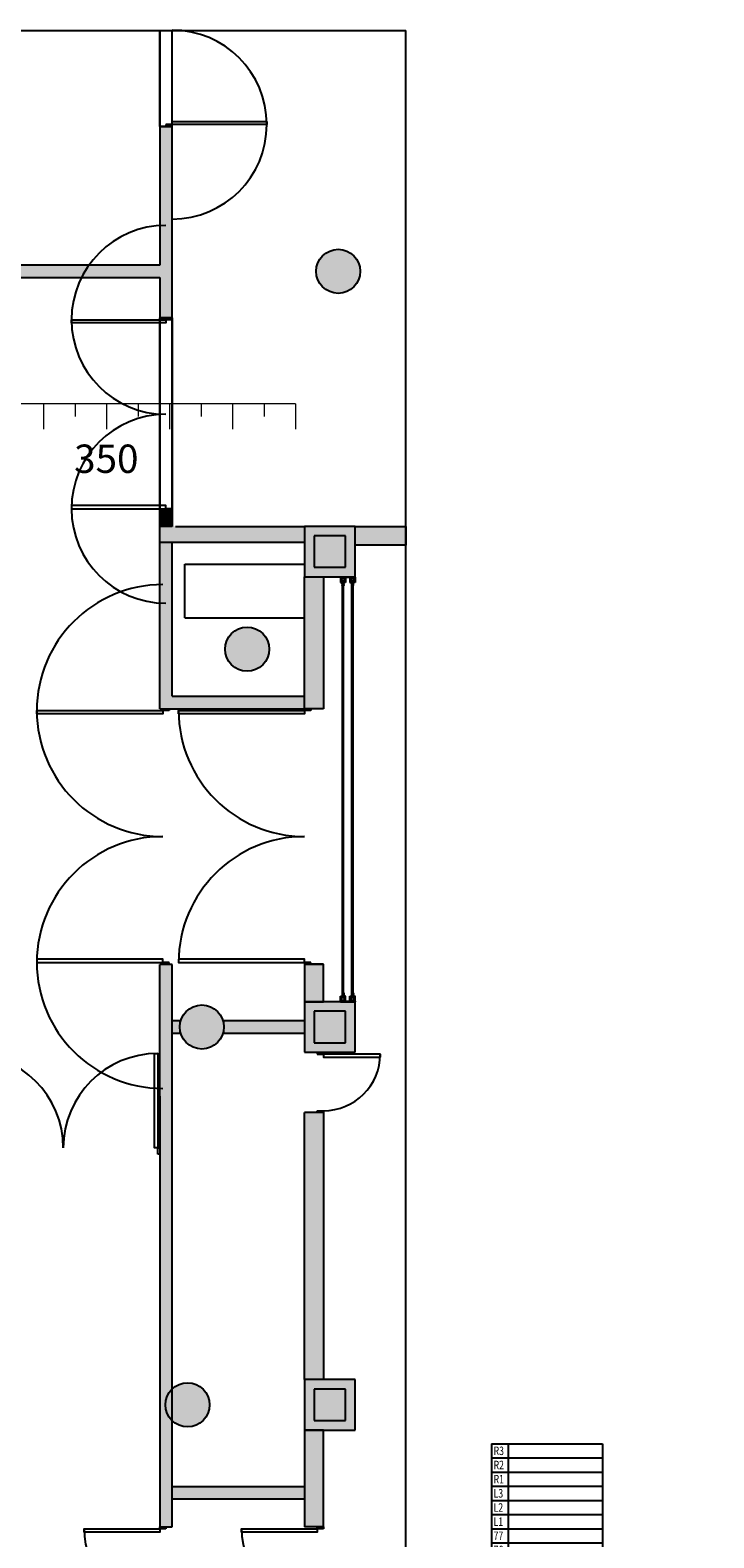
# Model space of a CAD drawing. Units: millimetres. Extents: x 4064 to 16382, y 3592 to 17306.
# Drawn here: x 11758 to 12843, y 14911 to 17305 of the extents above; entities that cross this region are included whole.
import ezdxf
from ezdxf.enums import TextEntityAlignment as Align

# ---------------------------------------------------------------- set-up
doc = ezdxf.new("R2010")
doc.units = ezdxf.units.MM
for name, color, linetype in [('1F box', 7, 'Continuous'), ('PH1F', 8, 'Continuous'), ('Scale Legend', 5, 'Continuous')]:
    doc.layers.add(name, color=color, linetype=linetype)
doc.styles.get("Standard").update_dxf_attribs({"font": 'arial.ttf'})

# ---------------------------------------------------------------- blocks, each defined once
blk = doc.blocks.new('PH1F')
at = {"layer": 'PH1F'}
for points in [[(68500, 130100), (68500, 129900), (75850, 129900), (75850, 129260), (76050, 129260), (76050, 132300), (75850, 132300), (75850, 130100)], [(75850, 126200), (76050, 126200), (76050, 125950), (75850, 125950)], [(78150, 125950), (75850, 125950), (75850, 125700), (78150, 125700)], [(78150, 125150), (78950, 125150), (78950, 125950), (78150, 125950)], [(79754, 125950), (78950, 125950), (78950, 125650), (79754, 125650)], [(78450, 125150), (78150, 125150), (78150, 123055), (78450, 123055)], [(76050, 118995), (75850, 118995), (75850, 116900), (75850, 110060), (76050, 110060), (76050, 111824)], [(78150, 117600), (78950, 117600), (78950, 118400), (78150, 118400)], [(78150, 111600), (78950, 111600), (78950, 112400), (78150, 112400)], [(78150, 110060), (78450, 110060), (78450, 111600), (78150, 111600)], [(78150, 110700), (76050, 110700), (76050, 110500), (78150, 110500)]]:
    blk.add_hatch(color=256, dxfattribs=at).paths.add_polyline_path(points)
h = blk.add_hatch(color=256, dxfattribs=at)
h.dxf.hatch_style = 1
h.paths.add_polyline_path([(78334, 130000, 1), (79034, 130000, 1)])
h.paths.add_polyline_path([(64200, 130200), (63800, 130200), (63800, 129800), (64200, 129800)])
h.paths.add_polyline_path([(27600, 112050), (26400, 112050), (26400, 115250), (26675, 115250), (26675, 115400), (20910, 115400), (20910, 115250), (20910, 114400), (21060, 114400), (21060, 115250), (26250, 115250), (26250, 112050), (21449, 112050, 0.881152), (20754, 112050), (19950, 112050), (19950, 115400), (19800, 115400), (19800, 109750), (18100, 109750), (18100, 115250), (18540, 115250), (18540, 115400), (17950, 115400), (17950, 108450), (19950, 108450), (19950, 111900), (20768, 111900, 0.731609), (21435, 111900), (27600, 111900)])
h.paths.add_polyline_path([(19800, 109600), (19800, 108600), (18100, 108600), (18100, 109600)], flags=16)
h = blk.add_hatch(color=256, dxfattribs=at)
h.paths.add_polyline_path([(76050, 125700), (75850, 125700), (75850, 123055), (76150, 123055, -0.025069), (76163, 123255), (76050, 123255)])
h.paths.add_polyline_path([(78450, 125150), (78150, 125150), (78150, 123055), (78450, 123055)])
h.paths.add_polyline_path([(78150, 123255), (76163, 123255, 0.025069), (76150, 123055), (78150, 123055)])
h = blk.add_hatch(color=256, dxfattribs=at)
h.dxf.hatch_style = 1
h.paths.add_polyline_path([(76050, 106073), (76050, 105927, 0.900063), (76742, 106000, 0.900063)])
h.paths.add_polyline_path([(76050, 112252), (76050, 111824), (76050, 111748, 0.66174), (76643, 112000, 0.66174)])
h.paths.add_polyline_path([(76887, 124000, 1), (77587, 124000, 1)])
h = blk.add_hatch(color=256, dxfattribs=at)
h.paths.add_polyline_path([(78450, 116640), (78150, 116640), (78150, 112400), (78450, 112400)])
h.paths.add_polyline_path([(78450, 118995), (78150, 118995), (78150, 118400), (78450, 118400)])
h = blk.add_hatch(color=256, dxfattribs=at)
h.dxf.hatch_style = 1
h.paths.add_polyline_path([(76170, 118000, -0.072565), (76184, 118100), (76050, 118100), (76050, 117900), (76184, 117900, -0.072565)])
h.paths.add_polyline_path([(76870, 118000, 1), (76170, 118000, 0.072565), (76184, 117900, 0.864689)])
h.paths.add_polyline_path([(78150, 118100), (76855, 118100, -0.072565), (76870, 118000, -0.072565), (76855, 117900), (78150, 117900)])
at = {"layer": 'PH1F', "color": 2}
for p in [(-1473, 133827), (79754, 64000)]:
    blk.add_line(p, (79754, 133827), dxfattribs=at)
at = {"layer": 'PH1F'}
for p, q in [((75850, 133827), (75850, 132300)), ((75850, 132300), (75850, 133827)), ((76050, 132300), (76050, 133830)), ((76050, 132300), (76050, 133827)), ((75850, 132300), (76050, 132300)), ((76050, 132300), (75850, 132300)), ((75850, 132300), (75850, 130100)), ((76050, 132330), (76050, 132380)), ((76050, 132380), (77550, 132380)), ((77550, 132330), (76050, 132330)), ((76050, 129260), (76050, 132300)), ((77550, 132380), (77550, 132330)), ((75850, 130100), (68500, 130100)), ((68500, 129900), (75850, 129900)), ((75850, 129900), (75850, 129260)), ((76050, 129260), (75850, 129260)), ((75850, 129260), (75850, 126200)), ((75850, 126200), (75850, 129260)), ((75850, 129260), (76050, 129260)), ((76050, 126200), (76050, 129260)), ((76050, 129260), (76050, 126200)), ((75850, 126200), (76050, 126200)), ((75850, 126200), (76050, 126200)), ((75850, 125950), (75850, 126200)), ((76050, 126200), (76050, 125950)), ((75850, 125700), (75850, 125950)), ((76050, 125950), (75850, 125950)), ((76100, 125950), (78150, 125950)), ((78950, 125950), (78150, 125950)), ((78150, 125950), (78150, 125150)), ((78950, 125650), (78950, 125950)), ((78950, 125950), (79754, 125950)), ((78950, 125150), (78950, 125950)), ((78950, 125650), (78950, 125950)), ((78950, 125950), (79754, 125950)), ((79754, 125950), (79754, 125650)), ((75850, 123055), (75850, 125700)), ((75850, 125700), (78150, 125700)), ((76050, 123255), (76050, 125700)), ((78800, 125800), (78300, 125800)), ((78300, 125800), (78300, 125300)), ((78800, 125300), (78800, 125800)), ((79754, 125650), (78950, 125650)), ((79754, 125650), (78950, 125650)), ((76250, 124500), (76250, 125350)), ((76250, 125350), (78150, 125350)), ((78300, 125300), (78800, 125300)), ((78150, 125150), (78450, 125150)), ((78150, 123055), (78150, 125150)), ((78150, 125150), (78950, 125150)), ((78150, 125150), (78450, 125150)), ((78150, 123055), (78150, 125150)), ((78450, 125150), (78450, 123055)), ((78450, 125150), (78450, 123055)), ((78720, 125150), (78950, 125150)), ((78720, 125141), (78720, 125150)), ((78720, 125141), (78720, 125061)), ((78729, 125141), (78720, 125141)), ((78720, 125061), (78729, 125061)), ((78751, 125141), (78729, 125141)), ((78729, 125061), (78729, 125141)), ((78751, 125139), (78729, 125139)), ((78729, 125056), (78729, 125130)), ((78729, 125130), (78769, 125130)), ((78751, 125078), (78729, 125056)), ((78769, 125128), (78731, 125128)), ((78731, 125128), (78731, 125060)), ((78731, 125060), (78747, 125076)), ((78737, 125068), (78731, 125068)), ((78734, 125065), (78746, 125078)), ((78735, 125064), (78734, 125065)), ((78737, 125128), (78737, 125068)), ((78743, 125078), (78743, 125085)), ((78753, 125085), (78743, 125085)), ((78753, 125078), (78743, 125078)), ((78754, 125087), (78744, 125087)), ((78744, 125087), (78744, 125086)), ((78753, 125086), (78744, 125086)), ((78746, 125078), (78751, 125078)), ((78747, 125038), (78747, 125039)), ((78747, 125034), (78747, 125038)), ((78747, 125033), (78747, 125034)), ((78747, 125017), (78747, 125018)), ((78747, 125013), (78747, 125017)), ((78747, 125012), (78747, 125013)), ((78748, 125086), (78748, 125083)), ((78751, 125083), (78748, 125083)), ((78748, 125040), (78750, 125040)), ((78748, 125038), (78750, 125038)), ((78748, 125034), (78750, 125034)), ((78748, 125031), (78750, 125031)), ((78748, 125019), (78750, 125019)), ((78748, 125017), (78750, 125017)), ((78748, 125013), (78750, 125013)), ((78748, 125011), (78750, 125011)), ((78750, 125029), (78750, 125042)), ((78750, 125042), (78751, 125042)), ((78750, 125038), (78750, 125039)), ((78750, 125034), (78750, 125038)), ((78770, 125038), (78750, 125038)), ((78750, 125033), (78750, 125034)), ((78770, 125033), (78750, 125033)), ((78751, 125029), (78750, 125029)), ((78750, 125009), (78750, 125021)), ((78750, 125021), (78751, 125021)), ((78750, 125017), (78750, 125018)), ((78770, 125018), (78750, 125018)), ((78750, 125013), (78750, 125017)), ((78750, 125012), (78750, 125013)), ((78770, 125013), (78750, 125013)), ((78751, 125009), (78750, 125009)), ((78791, 125141), (78751, 125141)), ((78751, 125141), (78751, 125139)), ((78751, 125139), (78789, 125139)), ((78751, 125086), (78751, 125083)), ((78751, 118472), (78751, 125078)), ((78769, 125078), (78751, 125078)), ((78751, 125042), (78751, 125029)), ((78751, 125021), (78751, 125009)), ((78753, 125078), (78753, 125085)), ((78754, 125084), (78753, 125084)), ((78754, 125079), (78753, 125079)), ((78754, 125078), (78754, 125085)), ((78766, 125085), (78754, 125085)), ((78754, 125078), (78766, 125078)), ((78766, 125078), (78754, 125078)), ((78766, 125078), (78754, 125078)), ((78758, 125078), (78758, 125078)), ((78765, 125078), (78766, 125078)), ((78766, 125087), (78776, 125087)), ((78766, 125078), (78766, 125085)), ((78767, 125084), (78766, 125084)), ((78767, 125079), (78766, 125079)), ((78767, 125086), (78776, 125086)), ((78777, 125085), (78767, 125085)), ((78767, 125078), (78767, 125085)), ((78777, 125078), (78767, 125078)), ((78769, 125130), (78783, 125130)), ((78769, 125130), (78769, 125128)), ((78769, 125086), (78769, 125083)), ((78769, 125083), (78772, 125083)), ((78769, 118472), (78769, 125078)), ((78774, 125078), (78769, 125078)), ((78769, 125078), (78791, 125056)), ((78770, 125042), (78769, 125042)), ((78769, 125042), (78769, 125029)), ((78769, 125029), (78770, 125029)), ((78770, 125021), (78769, 125021)), ((78769, 125021), (78769, 125009)), ((78769, 125009), (78770, 125009)), ((78770, 125029), (78770, 125042)), ((78772, 125040), (78770, 125040)), ((78770, 125038), (78770, 125039)), ((78772, 125038), (78770, 125038)), ((78770, 125034), (78770, 125038)), ((78772, 125034), (78770, 125034)), ((78770, 125033), (78770, 125034)), ((78772, 125031), (78770, 125031)), ((78770, 125009), (78770, 125021)), ((78772, 125019), (78770, 125019)), ((78770, 125017), (78770, 125018)), ((78772, 125017), (78770, 125017)), ((78770, 125013), (78770, 125017)), ((78772, 125013), (78770, 125013)), ((78770, 125012), (78770, 125013)), ((78772, 125011), (78770, 125011)), ((78772, 125086), (78772, 125083)), ((78789, 125060), (78773, 125076)), ((78773, 125038), (78773, 125039)), ((78773, 125034), (78773, 125038)), ((78774, 125038), (78773, 125038)), ((78773, 125033), (78773, 125034)), ((78774, 125033), (78773, 125033)), ((78773, 125017), (78773, 125018)), ((78774, 125018), (78773, 125018)), ((78773, 125013), (78773, 125017)), ((78773, 125012), (78773, 125013)), ((78774, 125013), (78773, 125013)), ((78786, 125065), (78774, 125078)), ((78774, 125033), (78774, 125038)), ((78774, 125013), (78774, 125018)), ((78776, 125087), (78776, 125086)), ((78777, 125078), (78777, 125085)), ((78783, 125139), (78783, 125068)), ((78783, 125068), (78789, 125068)), ((78785, 125064), (78786, 125065)), ((78789, 125139), (78789, 125060)), ((78791, 125061), (78791, 125141)), ((78791, 125141), (78800, 125141)), ((78791, 125056), (78791, 125141)), ((78800, 125061), (78791, 125061)), ((78800, 125141), (78870, 125141)), ((78800, 125141), (78800, 125061)), ((78870, 125141), (78870, 125061)), ((78879, 125141), (78870, 125141)), ((78870, 125061), (78879, 125061)), ((78901, 125141), (78879, 125141)), ((78879, 125061), (78879, 125141)), ((78901, 125139), (78879, 125139)), ((78879, 125056), (78879, 125130)), ((78879, 125130), (78919, 125130)), ((78901, 125078), (78879, 125056)), ((78919, 125128), (78881, 125128)), ((78881, 125128), (78881, 125060)), ((78881, 125060), (78897, 125076)), ((78887, 125068), (78881, 125068)), ((78884, 125065), (78896, 125078)), ((78885, 125064), (78884, 125065)), ((78887, 125128), (78887, 125068)), ((78893, 125078), (78893, 125085)), ((78903, 125085), (78893, 125085)), ((78903, 125078), (78893, 125078)), ((78904, 125087), (78894, 125087)), ((78894, 125087), (78894, 125086)), ((78903, 125086), (78894, 125086)), ((78896, 125078), (78901, 125078)), ((78897, 125038), (78897, 125039)), ((78897, 125034), (78897, 125038)), ((78897, 125033), (78897, 125034)), ((78897, 125017), (78897, 125018)), ((78897, 125013), (78897, 125017)), ((78897, 125012), (78897, 125013)), ((78898, 125086), (78898, 125083)), ((78901, 125083), (78898, 125083)), ((78898, 125040), (78900, 125040)), ((78898, 125038), (78900, 125038)), ((78898, 125034), (78900, 125034)), ((78898, 125031), (78900, 125031)), ((78898, 125019), (78900, 125019)), ((78898, 125017), (78900, 125017)), ((78898, 125013), (78900, 125013)), ((78898, 125011), (78900, 125011)), ((78900, 125029), (78900, 125042)), ((78900, 125042), (78901, 125042)), ((78900, 125038), (78900, 125039)), ((78900, 125034), (78900, 125038)), ((78920, 125038), (78900, 125038)), ((78900, 125033), (78900, 125034)), ((78920, 125033), (78900, 125033)), ((78901, 125029), (78900, 125029)), ((78900, 125009), (78900, 125021)), ((78900, 125021), (78901, 125021)), ((78900, 125017), (78900, 125018)), ((78920, 125018), (78900, 125018)), ((78900, 125013), (78900, 125017)), ((78900, 125012), (78900, 125013)), ((78920, 125013), (78900, 125013)), ((78901, 125009), (78900, 125009)), ((78941, 125141), (78901, 125141)), ((78901, 125141), (78901, 125139)), ((78901, 125139), (78939, 125139)), ((78901, 125086), (78901, 125083)), ((78901, 118472), (78901, 125078)), ((78919, 125078), (78901, 125078)), ((78901, 125042), (78901, 125029)), ((78901, 125021), (78901, 125009)), ((78903, 125078), (78903, 125085)), ((78904, 125084), (78903, 125084)), ((78904, 125079), (78903, 125079)), ((78904, 125078), (78904, 125085)), ((78916, 125085), (78904, 125085)), ((78904, 125078), (78916, 125078)), ((78916, 125078), (78904, 125078)), ((78916, 125078), (78904, 125078)), ((78908, 125078), (78908, 125078)), ((78915, 125078), (78916, 125078)), ((78916, 125087), (78926, 125087)), ((78916, 125078), (78916, 125085)), ((78917, 125084), (78916, 125084)), ((78917, 125079), (78916, 125079)), ((78917, 125086), (78926, 125086)), ((78927, 125085), (78917, 125085)), ((78917, 125078), (78917, 125085)), ((78927, 125078), (78917, 125078)), ((78919, 125130), (78933, 125130)), ((78919, 125130), (78919, 125128)), ((78919, 125086), (78919, 125083)), ((78919, 125083), (78922, 125083)), ((78919, 118472), (78919, 125078)), ((78924, 125078), (78919, 125078)), ((78919, 125078), (78941, 125056)), ((78920, 125042), (78919, 125042)), ((78919, 125042), (78919, 125029)), ((78919, 125029), (78920, 125029)), ((78920, 125021), (78919, 125021)), ((78919, 125021), (78919, 125009)), ((78919, 125009), (78920, 125009)), ((78920, 125029), (78920, 125042)), ((78922, 125040), (78920, 125040)), ((78920, 125038), (78920, 125039)), ((78922, 125038), (78920, 125038)), ((78920, 125034), (78920, 125038)), ((78922, 125034), (78920, 125034)), ((78920, 125033), (78920, 125034)), ((78922, 125031), (78920, 125031)), ((78920, 125009), (78920, 125021)), ((78922, 125019), (78920, 125019)), ((78920, 125017), (78920, 125018)), ((78922, 125017), (78920, 125017)), ((78920, 125013), (78920, 125017)), ((78922, 125013), (78920, 125013)), ((78920, 125012), (78920, 125013)), ((78922, 125011), (78920, 125011)), ((78922, 125086), (78922, 125083)), ((78939, 125060), (78923, 125076)), ((78923, 125038), (78923, 125039)), ((78923, 125034), (78923, 125038)), ((78924, 125038), (78923, 125038)), ((78923, 125033), (78923, 125034)), ((78924, 125033), (78923, 125033)), ((78923, 125017), (78923, 125018)), ((78924, 125018), (78923, 125018)), ((78923, 125013), (78923, 125017)), ((78923, 125012), (78923, 125013)), ((78924, 125013), (78923, 125013)), ((78936, 125065), (78924, 125078)), ((78924, 125033), (78924, 125038)), ((78924, 125013), (78924, 125018)), ((78926, 125087), (78926, 125086)), ((78927, 125078), (78927, 125085)), ((78933, 125139), (78933, 125068)), ((78933, 125068), (78939, 125068)), ((78935, 125064), (78936, 125065)), ((78939, 125139), (78939, 125060)), ((78941, 125061), (78941, 125141)), ((78941, 125141), (78950, 125141)), ((78941, 125056), (78941, 125141)), ((78950, 125061), (78941, 125061)), ((78950, 125141), (78950, 125150)), ((78950, 125141), (78950, 125061)), ((76250, 124500), (78150, 124500)), ((76050, 123255), (78150, 123255)), ((75850, 123055), (78150, 123055)), ((78450, 123055), (78150, 123055)), ((78450, 123055), (78150, 123055)), ((75850, 116900), (75850, 118995)), ((76050, 118995), (75850, 118995)), ((76050, 111824), (76050, 118995)), ((78450, 119000), (78150, 119000)), ((78150, 119000), (78150, 118400)), ((78450, 118995), (78150, 118995)), ((78150, 118995), (78150, 118400)), ((78450, 118400), (78450, 119000)), ((78450, 118400), (78450, 118995)), ((78747, 118538), (78747, 118537)), ((78747, 118537), (78747, 118533)), ((78747, 118533), (78747, 118532)), ((78747, 118517), (78747, 118516)), ((78747, 118516), (78747, 118512)), ((78748, 118539), (78750, 118539)), ((78748, 118537), (78750, 118537)), ((78748, 118533), (78750, 118533)), ((78748, 118531), (78750, 118531)), ((78748, 118519), (78750, 118519)), ((78748, 118516), (78750, 118516)), ((78750, 118541), (78750, 118529)), ((78751, 118541), (78750, 118541)), ((78750, 118538), (78750, 118537)), ((78750, 118537), (78750, 118533)), ((78770, 118537), (78750, 118537)), ((78750, 118533), (78750, 118532)), ((78770, 118532), (78750, 118532)), ((78750, 118529), (78751, 118529)), ((78750, 118521), (78750, 118508)), ((78751, 118521), (78750, 118521)), ((78750, 118517), (78750, 118516)), ((78770, 118517), (78750, 118517)), ((78750, 118516), (78750, 118512)), ((78751, 118529), (78751, 118541)), ((78751, 118508), (78751, 118521)), ((78769, 118529), (78769, 118541)), ((78769, 118541), (78770, 118541)), ((78770, 118529), (78769, 118529)), ((78769, 118508), (78769, 118521)), ((78769, 118521), (78770, 118521)), ((78770, 118541), (78770, 118529)), ((78772, 118539), (78770, 118539)), ((78770, 118538), (78770, 118537)), ((78772, 118537), (78770, 118537)), ((78770, 118537), (78770, 118533)), ((78772, 118533), (78770, 118533)), ((78770, 118533), (78770, 118532)), ((78772, 118531), (78770, 118531)), ((78770, 118521), (78770, 118508)), ((78772, 118519), (78770, 118519)), ((78770, 118517), (78770, 118516)), ((78772, 118516), (78770, 118516)), ((78770, 118516), (78770, 118512)), ((78773, 118538), (78773, 118537)), ((78773, 118537), (78773, 118533)), ((78774, 118537), (78773, 118537)), ((78773, 118533), (78773, 118532)), ((78774, 118532), (78773, 118532)), ((78773, 118517), (78773, 118516)), ((78774, 118517), (78773, 118517)), ((78773, 118516), (78773, 118512)), ((78774, 118537), (78774, 118532)), ((78774, 118517), (78774, 118512)), ((78897, 118538), (78897, 118537)), ((78897, 118537), (78897, 118533)), ((78897, 118533), (78897, 118532)), ((78897, 118517), (78897, 118516)), ((78897, 118516), (78897, 118512)), ((78898, 118539), (78900, 118539)), ((78898, 118537), (78900, 118537)), ((78898, 118533), (78900, 118533)), ((78898, 118531), (78900, 118531)), ((78898, 118519), (78900, 118519)), ((78898, 118516), (78900, 118516)), ((78900, 118541), (78900, 118529)), ((78901, 118541), (78900, 118541)), ((78900, 118538), (78900, 118537)), ((78900, 118537), (78900, 118533)), ((78920, 118537), (78900, 118537)), ((78900, 118533), (78900, 118532)), ((78920, 118532), (78900, 118532)), ((78900, 118529), (78901, 118529)), ((78900, 118521), (78900, 118508)), ((78901, 118521), (78900, 118521)), ((78900, 118517), (78900, 118516)), ((78920, 118517), (78900, 118517)), ((78900, 118516), (78900, 118512)), ((78901, 118529), (78901, 118541)), ((78901, 118508), (78901, 118521)), ((78919, 118529), (78919, 118541)), ((78919, 118541), (78920, 118541)), ((78920, 118529), (78919, 118529)), ((78919, 118508), (78919, 118521)), ((78919, 118521), (78920, 118521)), ((78920, 118541), (78920, 118529)), ((78922, 118539), (78920, 118539)), ((78920, 118538), (78920, 118537)), ((78922, 118537), (78920, 118537)), ((78920, 118537), (78920, 118533)), ((78922, 118533), (78920, 118533)), ((78920, 118533), (78920, 118532)), ((78922, 118531), (78920, 118531)), ((78920, 118521), (78920, 118508)), ((78922, 118519), (78920, 118519)), ((78920, 118517), (78920, 118516)), ((78922, 118516), (78920, 118516)), ((78920, 118516), (78920, 118512)), ((78923, 118538), (78923, 118537)), ((78923, 118537), (78923, 118533)), ((78924, 118537), (78923, 118537)), ((78923, 118533), (78923, 118532)), ((78924, 118532), (78923, 118532)), ((78923, 118517), (78923, 118516)), ((78924, 118517), (78923, 118517)), ((78923, 118516), (78923, 118512)), ((78924, 118537), (78924, 118532)), ((78924, 118517), (78924, 118512)), ((78150, 118400), (78450, 118400)), ((78950, 118400), (78150, 118400)), ((78150, 118400), (78150, 117600)), ((78150, 118400), (78450, 118400)), ((78720, 118409), (78720, 118489)), ((78720, 118489), (78729, 118489)), ((78720, 118409), (78720, 118400)), ((78729, 118409), (78720, 118409)), ((78720, 118400), (78950, 118400)), ((78751, 118472), (78729, 118494)), ((78729, 118494), (78729, 118420)), ((78729, 118489), (78729, 118409)), ((78729, 118420), (78769, 118420)), ((78751, 118411), (78729, 118411)), ((78751, 118409), (78729, 118409)), ((78731, 118422), (78731, 118490)), ((78731, 118490), (78747, 118474)), ((78737, 118482), (78731, 118482)), ((78769, 118422), (78731, 118422)), ((78735, 118486), (78734, 118485)), ((78734, 118485), (78746, 118472)), ((78737, 118422), (78737, 118482)), ((78743, 118472), (78743, 118465)), ((78753, 118472), (78743, 118472)), ((78753, 118465), (78743, 118465)), ((78744, 118463), (78744, 118464)), ((78753, 118464), (78744, 118464)), ((78754, 118463), (78744, 118463)), ((78746, 118472), (78751, 118472)), ((78747, 118512), (78747, 118511)), ((78748, 118512), (78750, 118512)), ((78748, 118510), (78750, 118510)), ((78751, 118467), (78748, 118467)), ((78748, 118464), (78748, 118467)), ((78750, 118512), (78750, 118511)), ((78770, 118512), (78750, 118512)), ((78750, 118508), (78751, 118508)), ((78769, 118472), (78751, 118472)), ((78751, 118464), (78751, 118467)), ((78751, 118409), (78751, 118411)), ((78751, 118411), (78789, 118411)), ((78791, 118409), (78751, 118409)), ((78753, 118472), (78753, 118465)), ((78754, 118471), (78753, 118471)), ((78754, 118466), (78753, 118466)), ((78754, 118472), (78766, 118472)), ((78766, 118472), (78754, 118472)), ((78754, 118472), (78754, 118465)), ((78766, 118472), (78754, 118472)), ((78766, 118465), (78754, 118465)), ((78758, 118472), (78758, 118472)), ((78765, 118472), (78766, 118472)), ((78766, 118472), (78766, 118465)), ((78767, 118471), (78766, 118471)), ((78767, 118466), (78766, 118466)), ((78766, 118463), (78776, 118463)), ((78777, 118472), (78767, 118472)), ((78767, 118472), (78767, 118465)), ((78777, 118465), (78767, 118465)), ((78767, 118464), (78776, 118464)), ((78770, 118508), (78769, 118508)), ((78769, 118472), (78791, 118494)), ((78774, 118472), (78769, 118472)), ((78769, 118467), (78772, 118467)), ((78769, 118464), (78769, 118467)), ((78769, 118420), (78769, 118422)), ((78769, 118420), (78783, 118420)), ((78772, 118512), (78770, 118512)), ((78770, 118512), (78770, 118511)), ((78772, 118510), (78770, 118510)), ((78772, 118464), (78772, 118467)), ((78773, 118512), (78773, 118511)), ((78774, 118512), (78773, 118512)), ((78789, 118490), (78773, 118474)), ((78786, 118485), (78774, 118472)), ((78776, 118463), (78776, 118464)), ((78777, 118472), (78777, 118465)), ((78783, 118411), (78783, 118482)), ((78783, 118482), (78789, 118482)), ((78785, 118486), (78786, 118485)), ((78789, 118411), (78789, 118490)), ((78791, 118494), (78791, 118409)), ((78800, 118489), (78791, 118489)), ((78791, 118489), (78791, 118409)), ((78791, 118409), (78800, 118409)), ((78800, 118409), (78800, 118489)), ((78800, 118409), (78870, 118409)), ((78870, 118409), (78870, 118489)), ((78870, 118489), (78879, 118489)), ((78879, 118409), (78870, 118409)), ((78901, 118472), (78879, 118494)), ((78879, 118494), (78879, 118420)), ((78879, 118489), (78879, 118409)), ((78879, 118420), (78919, 118420)), ((78901, 118411), (78879, 118411)), ((78901, 118409), (78879, 118409)), ((78881, 118422), (78881, 118490)), ((78881, 118490), (78897, 118474)), ((78887, 118482), (78881, 118482)), ((78919, 118422), (78881, 118422)), ((78885, 118486), (78884, 118485)), ((78884, 118485), (78896, 118472)), ((78887, 118422), (78887, 118482)), ((78893, 118472), (78893, 118465)), ((78903, 118472), (78893, 118472)), ((78903, 118465), (78893, 118465)), ((78894, 118463), (78894, 118464)), ((78903, 118464), (78894, 118464)), ((78904, 118463), (78894, 118463)), ((78896, 118472), (78901, 118472)), ((78897, 118512), (78897, 118511)), ((78898, 118512), (78900, 118512)), ((78898, 118510), (78900, 118510)), ((78901, 118467), (78898, 118467)), ((78898, 118464), (78898, 118467)), ((78900, 118512), (78900, 118511)), ((78920, 118512), (78900, 118512)), ((78900, 118508), (78901, 118508)), ((78919, 118472), (78901, 118472)), ((78901, 118464), (78901, 118467)), ((78901, 118409), (78901, 118411)), ((78901, 118411), (78939, 118411)), ((78941, 118409), (78901, 118409)), ((78903, 118472), (78903, 118465)), ((78904, 118471), (78903, 118471)), ((78904, 118466), (78903, 118466)), ((78904, 118472), (78916, 118472)), ((78916, 118472), (78904, 118472)), ((78904, 118472), (78904, 118465)), ((78916, 118472), (78904, 118472)), ((78916, 118465), (78904, 118465)), ((78908, 118472), (78908, 118472)), ((78915, 118472), (78916, 118472)), ((78916, 118472), (78916, 118465)), ((78917, 118471), (78916, 118471)), ((78917, 118466), (78916, 118466)), ((78916, 118463), (78926, 118463)), ((78927, 118472), (78917, 118472)), ((78917, 118472), (78917, 118465)), ((78927, 118465), (78917, 118465)), ((78917, 118464), (78926, 118464)), ((78920, 118508), (78919, 118508)), ((78919, 118472), (78941, 118494)), ((78924, 118472), (78919, 118472)), ((78919, 118467), (78922, 118467)), ((78919, 118464), (78919, 118467)), ((78919, 118420), (78919, 118422)), ((78919, 118420), (78933, 118420)), ((78922, 118512), (78920, 118512)), ((78920, 118512), (78920, 118511)), ((78922, 118510), (78920, 118510)), ((78922, 118464), (78922, 118467)), ((78923, 118512), (78923, 118511)), ((78924, 118512), (78923, 118512)), ((78939, 118490), (78923, 118474)), ((78936, 118485), (78924, 118472)), ((78926, 118463), (78926, 118464)), ((78927, 118472), (78927, 118465)), ((78933, 118411), (78933, 118482)), ((78933, 118482), (78939, 118482)), ((78935, 118486), (78936, 118485)), ((78939, 118411), (78939, 118490)), ((78941, 118494), (78941, 118409)), ((78950, 118489), (78941, 118489)), ((78941, 118489), (78941, 118409)), ((78941, 118409), (78950, 118409)), ((78950, 118409), (78950, 118489)), ((78950, 118409), (78950, 118400)), ((78950, 117600), (78950, 118400)), ((76184, 118100), (76050, 118100)), ((78150, 118100), (76855, 118100)), ((78800, 118250), (78300, 118250)), ((78300, 118250), (78300, 117750)), ((78800, 117750), (78800, 118250)), ((76050, 117900), (76184, 117900)), ((76855, 117900), (78150, 117900)), ((78150, 117600), (78950, 117600)), ((78300, 117750), (78800, 117750)), ((75850, 116900), (75850, 110060)), ((78450, 116640), (78150, 116640)), ((78450, 116640), (78150, 116640)), ((78150, 112400), (78150, 116640)), ((78150, 112400), (78150, 116640)), ((78450, 116640), (78450, 112400)), ((78450, 116640), (78450, 112400)), ((78450, 112400), (78150, 112400)), ((78950, 112400), (78150, 112400)), ((78150, 112400), (78150, 111600)), ((78450, 112400), (78150, 112400)), ((78950, 111600), (78950, 112400)), ((78800, 112250), (78300, 112250)), ((78300, 112250), (78300, 111750)), ((78800, 111750), (78800, 112250)), ((76050, 110060), (76050, 111824)), ((78450, 111600), (78150, 111600)), ((78150, 111600), (78150, 110060)), ((78150, 111600), (78950, 111600)), ((78450, 111600), (78150, 111600)), ((78150, 111600), (78150, 110060)), ((78300, 111750), (78800, 111750)), ((78450, 110060), (78450, 111600)), ((78450, 110060), (78450, 111600)), ((78150, 110700), (76050, 110700)), ((78150, 110500), (76050, 110500)), ((75850, 110060), (76050, 110060)), ((78450, 110060), (78150, 110060)), ((78450, 110060), (78150, 110060))]:
    blk.add_line(p, q, dxfattribs=at)
at = {"layer": 'PH1F', "extrusion": (-1.22465e-16, 3.2017e-32, -1)}
for p, q in [((76050, 132330), (75950, 132330)), ((75950, 132330), (75950, 132300)), ((76050, 132300), (76050, 132330)), ((75950, 129230), (75950, 129260)), ((76050, 129230), (75950, 129230)), ((76050, 129260), (76050, 129230)), ((76050, 126230), (75950, 126230)), ((75950, 126230), (75950, 126200)), ((76050, 126200), (76050, 126230)), ((75900, 123025), (75900, 123055)), ((76000, 123025), (75900, 123025)), ((76000, 123055), (76000, 123025)), ((78150, 123025), (78150, 123055)), ((78250, 123025), (78150, 123025)), ((78250, 123055), (78250, 123025)), ((76000, 119025), (75900, 119025)), ((75900, 119025), (75900, 118995)), ((76000, 118995), (76000, 119025)), ((78250, 119025), (78150, 119025)), ((78150, 119025), (78150, 118995)), ((78250, 118995), (78250, 119025)), ((75850, 110030), (75850, 110060)), ((75950, 110030), (75850, 110030)), ((75950, 110060), (75950, 110030)), ((78350, 110030), (78350, 110060)), ((78450, 110030), (78350, 110030)), ((78450, 110060), (78450, 110030))]:
    blk.add_line(p, q, dxfattribs=at)
at = {"layer": 'PH1F', "extrusion": (1.22465e-16, 3.2017e-32, -1)}
for p, q in [((78350, 117600), (78350, 117570)), ((78350, 117570), (78450, 117570)), ((78450, 117570), (78450, 117600)), ((79350, 117570), (79350, 117520)), ((78350, 116640), (78350, 116670)), ((78350, 116670), (78450, 116670)), ((78450, 116670), (78450, 116640))]:
    blk.add_line(p, q, dxfattribs=at)
at = {"layer": 'PH1F', "extrusion": (5.92096e-32, 1.22465e-16, -1)}
for p, q in [((75820, 115980), (75820, 116080)), ((75820, 116080), (75850, 116080)), ((75850, 115980), (75820, 115980))]:
    blk.add_line(p, q, dxfattribs=at)
at = {"layer": 'PH1F'}
for points in [[(74450, 129180), (74450, 129230), (75950, 129230), (75950, 129180)], [(74450, 126280), (74450, 126230), (75950, 126230), (75950, 126280)], [(73900, 122975), (73900, 123025), (75900, 123025), (75900, 122975)], [(76150, 122975), (76150, 123025), (78150, 123025), (78150, 122975)], [(73900, 119075), (73900, 119025), (75900, 119025), (75900, 119075)], [(76150, 119075), (76150, 119025), (78150, 119025), (78150, 119075)], [(75770, 117580), (75820, 117580), (75820, 116080), (75770, 116080)], [(78450, 117570), (78450, 117520), (79350, 117520), (79350, 117570)], [(74650, 109980), (74650, 110030), (75850, 110030), (75850, 109980)], [(77150, 109980), (77150, 110030), (78350, 110030), (78350, 109980)]]:
    blk.add_lwpolyline(points, close=True, dxfattribs=at)
for centre in [(78684, 130000), (77237, 124000), (76520, 118000), (76293, 112000)]:
    blk.add_circle(centre, 350, dxfattribs=at)
for centre, radius, start, end in [((76050, 132330), 1500, 0, 90), ((76050, 132330), 1500, 270, 0), ((75950, 129230), 1500, 90, 180), ((75950, 129230), 1500, 180, 270), ((75950, 126230), 1500, 90, 180), ((75950, 126230), 1500, 180, 270), ((75900, 123025), 2000, 90, 180), ((78749, 125039), 1.86, 146.6015, 213.3985), ((78749, 125037), 1.86, 146.6015, 180), ((78749, 125035), 1.86, 180, 213.3985), ((78749, 125033), 1.86, 146.6015, 213.3985), ((78749, 125018), 1.86, 146.6015, 213.3985), ((78749, 125016), 1.86, 146.6015, 180), ((78749, 125014), 1.86, 180, 213.3985), ((78749, 125012), 1.86, 146.6015, 213.3985), ((78748, 125039), 1.86, 326.6015, 33.3985), ((78748, 125037), 1.86, 0, 33.3985), ((78748, 125035), 1.86, 326.6015, 0), ((78748, 125033), 1.86, 326.6015, 33.3985), ((78748, 125018), 1.86, 326.6015, 33.3985), ((78748, 125016), 1.86, 0, 33.3985), ((78748, 125014), 1.86, 326.6015, 0), ((78748, 125012), 1.86, 326.6015, 33.3985), ((78772, 125039), 1.86, 146.6015, 213.3985), ((78772, 125037), 1.86, 146.6015, 180), ((78772, 125035), 1.86, 180, 213.3985), ((78772, 125033), 1.86, 146.6015, 213.3985), ((78772, 125018), 1.86, 146.6015, 213.3985), ((78772, 125016), 1.86, 146.6015, 180), ((78772, 125014), 1.86, 180, 213.3985), ((78772, 125012), 1.86, 146.6015, 213.3985), ((78771, 125039), 1.86, 326.6015, 33.3985), ((78771, 125037), 1.86, 0, 33.3985), ((78771, 125035), 1.86, 326.6015, 0), ((78771, 125033), 1.86, 326.6015, 33.3985), ((78771, 125018), 1.86, 326.6015, 33.3985), ((78771, 125016), 1.86, 0, 33.3985), ((78771, 125014), 1.86, 326.6015, 0), ((78771, 125012), 1.86, 326.6015, 33.3985), ((78899, 125039), 1.86, 146.6015, 213.3985), ((78899, 125037), 1.86, 146.6015, 180), ((78899, 125035), 1.86, 180, 213.3985), ((78899, 125033), 1.86, 146.6015, 213.3985), ((78899, 125018), 1.86, 146.6015, 213.3985), ((78899, 125016), 1.86, 146.6015, 180), ((78899, 125014), 1.86, 180, 213.3985), ((78899, 125012), 1.86, 146.6015, 213.3985), ((78898, 125039), 1.86, 326.6015, 33.3985), ((78898, 125037), 1.86, 0, 33.3985), ((78898, 125035), 1.86, 326.6015, 0), ((78898, 125033), 1.86, 326.6015, 33.3985), ((78898, 125018), 1.86, 326.6015, 33.3985), ((78898, 125016), 1.86, 0, 33.3985), ((78898, 125014), 1.86, 326.6015, 0), ((78898, 125012), 1.86, 326.6015, 33.3985), ((78922, 125039), 1.86, 146.6015, 213.3985), ((78922, 125037), 1.86, 146.6015, 180), ((78922, 125035), 1.86, 180, 213.3985), ((78922, 125033), 1.86, 146.6015, 213.3985), ((78922, 125018), 1.86, 146.6015, 213.3985), ((78922, 125016), 1.86, 146.6015, 180), ((78922, 125014), 1.86, 180, 213.3985), ((78922, 125012), 1.86, 146.6015, 213.3985), ((78921, 125039), 1.86, 326.6015, 33.3985), ((78921, 125037), 1.86, 0, 33.3985), ((78921, 125035), 1.86, 326.6015, 0), ((78921, 125033), 1.86, 326.6015, 33.3985), ((78921, 125018), 1.86, 326.6015, 33.3985), ((78921, 125016), 1.86, 0, 33.3985), ((78921, 125014), 1.86, 326.6015, 0), ((78921, 125012), 1.86, 326.6015, 33.3985), ((75900, 123025), 2000, 180, 270), ((78150, 123025), 2000, 180, 270), ((75900, 119025), 2000, 90, 180), ((78150, 119025), 2000, 90, 180), ((75900, 119025), 2000, 180, 270), ((78749, 118538), 1.86, 146.6015, 213.3985), ((78749, 118536), 1.86, 146.6015, 180), ((78749, 118534), 1.86, 180, 213.3985), ((78749, 118532), 1.86, 146.6015, 213.3985), ((78749, 118517), 1.86, 146.6015, 213.3985), ((78749, 118515), 1.86, 146.6015, 180), ((78748, 118538), 1.86, 326.6015, 33.3985), ((78748, 118536), 1.86, 0, 33.3985), ((78748, 118534), 1.86, 326.6015, 0), ((78748, 118532), 1.86, 326.6015, 33.3985), ((78748, 118517), 1.86, 326.6015, 33.3985), ((78748, 118515), 1.86, 0, 33.3985), ((78772, 118538), 1.86, 146.6015, 213.3985), ((78772, 118536), 1.86, 146.6015, 180), ((78772, 118534), 1.86, 180, 213.3985), ((78772, 118532), 1.86, 146.6015, 213.3985), ((78772, 118517), 1.86, 146.6015, 213.3985), ((78772, 118515), 1.86, 146.6015, 180), ((78771, 118538), 1.86, 326.6015, 33.3985), ((78771, 118536), 1.86, 0, 33.3985), ((78771, 118534), 1.86, 326.6015, 0), ((78771, 118532), 1.86, 326.6015, 33.3985), ((78771, 118517), 1.86, 326.6015, 33.3985), ((78771, 118515), 1.86, 0, 33.3985), ((78899, 118538), 1.86, 146.6015, 213.3985), ((78899, 118536), 1.86, 146.6015, 180), ((78899, 118534), 1.86, 180, 213.3985), ((78899, 118532), 1.86, 146.6015, 213.3985), ((78899, 118517), 1.86, 146.6015, 213.3985), ((78899, 118515), 1.86, 146.6015, 180), ((78898, 118538), 1.86, 326.6015, 33.3985), ((78898, 118536), 1.86, 0, 33.3985), ((78898, 118534), 1.86, 326.6015, 0), ((78898, 118532), 1.86, 326.6015, 33.3985), ((78898, 118517), 1.86, 326.6015, 33.3985), ((78898, 118515), 1.86, 0, 33.3985), ((78922, 118538), 1.86, 146.6015, 213.3985), ((78922, 118536), 1.86, 146.6015, 180), ((78922, 118534), 1.86, 180, 213.3985), ((78922, 118532), 1.86, 146.6015, 213.3985), ((78922, 118517), 1.86, 146.6015, 213.3985), ((78922, 118515), 1.86, 146.6015, 180), ((78921, 118538), 1.86, 326.6015, 33.3985), ((78921, 118536), 1.86, 0, 33.3985), ((78921, 118534), 1.86, 326.6015, 0), ((78921, 118532), 1.86, 326.6015, 33.3985), ((78921, 118517), 1.86, 326.6015, 33.3985), ((78921, 118515), 1.86, 0, 33.3985), ((78749, 118513), 1.86, 180, 213.3985), ((78749, 118511), 1.86, 146.6015, 213.3985), ((78748, 118513), 1.86, 326.6015, 0), ((78748, 118511), 1.86, 326.6015, 33.3985), ((78772, 118513), 1.86, 180, 213.3985), ((78772, 118511), 1.86, 146.6015, 213.3985), ((78771, 118513), 1.86, 326.6015, 0), ((78771, 118511), 1.86, 326.6015, 33.3985), ((78899, 118513), 1.86, 180, 213.3985), ((78899, 118511), 1.86, 146.6015, 213.3985), ((78898, 118513), 1.86, 326.6015, 0), ((78898, 118511), 1.86, 326.6015, 33.3985), ((78922, 118513), 1.86, 180, 213.3985), ((78922, 118511), 1.86, 146.6015, 213.3985), ((78921, 118513), 1.86, 326.6015, 0), ((78921, 118511), 1.86, 326.6015, 33.3985), ((72820, 116080), 1500, 0, 90), ((75820, 116080), 1500, 90, 180), ((78450, 117570), 900, 270, 0), ((75850, 110030), 1200, 180, 270), ((78350, 110030), 1200, 180, 270)]:
    blk.add_arc(centre, radius, start, end, dxfattribs=at)
blk = doc.blocks.new('01')
at = {"layer": 'Scale Legend', "color": 7}
for p, q in [((8111.6, 11138.2), (8111.6, 9270.7)), ((8111.6, 11138.2), (8287.9, 11138.2)), ((8137.9, 11138.2), (8137.9, 9270.7)), ((8287.9, 11138.2), (8287.9, 9270.7)), ((8111.6, 11115.7), (8287.9, 11115.7)), ((8111.6, 11093.2), (8287.9, 11093.2)), ((8112.2, 11070.7), (8288.4, 11070.7)), ((8112.2, 11070.7), (8288.4, 11070.7)), ((8112.2, 11048.2), (8288.4, 11048.2)), ((8112.2, 11025.7), (8288.4, 11025.7)), ((8111.6, 11003.2), (8287.9, 11003.2)), ((8111.6, 10980.7), (8287.9, 10980.7)), ((8111.6, 10958.2), (8287.9, 10958.2)), ((8111.6, 10935.7), (8287.9, 10935.7)), ((8111.6, 10935.7), (8287.9, 10935.7)), ((8111.6, 10913.2), (8287.9, 10913.2)), ((8111.6, 10890.7), (8287.9, 10890.7)), ((8111.6, 10868.2), (8287.9, 10868.2)), ((8137.9, 10845.7), (8287.9, 10868.2)), ((8137.9, 10868.2), (8287.9, 10845.7)), ((8111.6, 10845.7), (8287.9, 10845.7)), ((8111.6, 10823.2), (8287.9, 10823.2)), ((8111.6, 10800.7), (8287.9, 10800.7)), ((8111.6, 10778.2), (8287.9, 10778.2)), ((8111.6, 10755.7), (8287.9, 10755.7)), ((8111.6, 10733.2), (8287.9, 10733.2)), ((8111.6, 10710.7), (8287.9, 10710.7)), ((8111.6, 10688.2), (8287.9, 10688.2)), ((8111.6, 10665.7), (8287.9, 10665.7)), ((8111.6, 10643.2), (8287.9, 10643.2)), ((8111.6, 10620.7), (8287.9, 10620.7)), ((8111.6, 10598.2), (8287.9, 10598.2)), ((8111.6, 10575.7), (8287.9, 10575.7)), ((8111.6, 10553.2), (8287.9, 10553.2)), ((8111.6, 10530.7), (8287.9, 10530.7)), ((8137.9, 10508.2), (8287.9, 10530.7)), ((8287.9, 10508.2), (8137.9, 10530.7)), ((8111.6, 10508.2), (8287.9, 10508.2)), ((8137.9, 10485.7), (8287.9, 10508.2)), ((8287.9, 10485.7), (8137.9, 10508.2)), ((8111.6, 10485.7), (8287.9, 10485.7)), ((8111.6, 10463.2), (8287.9, 10463.2)), ((8111.6, 10440.7), (8287.9, 10440.7)), ((8111.6, 10418.2), (8287.9, 10418.2)), ((8111.6, 10395.7), (8287.9, 10395.7)), ((8111.6, 10373.2), (8287.9, 10373.2)), ((8111.6, 10350.7), (8287.9, 10350.7)), ((8111.6, 10328.2), (8287.9, 10328.2)), ((8111.6, 10305.7), (8287.9, 10305.7)), ((8111.6, 10283.2), (8287.9, 10283.2)), ((8137.9, 10283.2), (8287.9, 10260.7)), ((8287.9, 10283.2), (8137.9, 10260.7)), ((8111.6, 10260.7), (8287.9, 10260.7)), ((8111.6, 10238.2), (8287.9, 10238.2)), ((8111.6, 10215.7), (8287.9, 10215.7)), ((8111.6, 10193.2), (8287.9, 10193.2)), ((8288, 10191.9), (8464.5, 10191.9)), ((8464.1, 10191.9), (8464.1, 9270.7)), ((8111.6, 10170.7), (8287.9, 10170.7)), ((8287.9, 10169.4), (8464.5, 10169.4)), ((8314.5, 10169.4), (8314.5, 9900)), ((8111.6, 10148.2), (8287.9, 10148.2)), ((8288.2, 10145.8), (8464.5, 10145.8)), ((8111.6, 10125.7), (8287.9, 10125.7)), ((8288.2, 10123.3), (8464.5, 10123.3)), ((8111.6, 10103.2), (8287.9, 10103.2)), ((8111.6, 10080.7), (8287.9, 10080.7)), ((8137.9, 10080.7), (8287.9, 10058.2)), ((8137.9, 10058.2), (8287.9, 10080.7)), ((8288, 10101.9), (8464.5, 10101.9)), ((8111.6, 10058.2), (8287.9, 10058.2)), ((8288, 10079.4), (8464.5, 10079.4)), ((8288.2, 10056.3), (8464.5, 10056.3)), ((8111.6, 10035.7), (8287.9, 10035.7)), ((8288.2, 10033.8), (8464.5, 10033.8)), ((8111.6, 10013.2), (8287.9, 10013.2)), ((8288.2, 10011.3), (8464.5, 10011.3)), ((8111.6, 9990.7), (8287.9, 9990.7)), ((8288.2, 9988.8), (8464.5, 9988.8)), ((8111.6, 9968.2), (8287.9, 9968.2)), ((8288.2, 9966.3), (8464.5, 9966.3)), ((8111.6, 9945.7), (8287.9, 9945.7)), ((8288.2, 9943.8), (8464.5, 9943.8)), ((8111.6, 9923.2), (8287.9, 9923.2)), ((8288.2, 9921.3), (8464.5, 9921.3)), ((8111.6, 9900.7), (8287.9, 9900.7)), ((8287.9, 9900), (8464.3, 9899.9)), ((8111.6, 9878.2), (8287.9, 9878.2)), ((8287.9, 9876.9), (8464.1, 9876.9)), ((8314.1, 9876.9), (8314.1, 9765)), ((8111.6, 9855.7), (8287.9, 9855.7)), ((8137.9, 9833.2), (8287.9, 9855.7)), ((8137.9, 9855.7), (8287.9, 9833.2)), ((8287.9, 9854.4), (8464.1, 9854.4)), ((8111.6, 9833.2), (8287.9, 9833.2)), ((8137.9, 9833.2), (8287.9, 9810.7)), ((8137.9, 9810.7), (8287.9, 9833.2)), ((8287.9, 9831.9), (8464.1, 9831.9)), ((8111.6, 9810.7), (8287.9, 9810.7)), ((8287.9, 9809.4), (8464.1, 9809.4)), ((8111.6, 9788.2), (8287.9, 9788.2)), ((8287.9, 9786.9), (8464.1, 9786.9)), ((8111.6, 9765.7), (8288, 9765.7)), ((8287.9, 9765), (8464.1, 9765)), ((8111.6, 9743.2), (8288, 9743.2)), ((8111.6, 9720.7), (8287.9, 9720.7)), ((8287.9, 9742), (8464.1, 9742)), ((8314.1, 9742), (8314.1, 9630.1)), ((8111.6, 9698.2), (8287.9, 9698.2)), ((8287.9, 9719.5), (8464.1, 9719.5)), ((8287.9, 9697), (8464.1, 9697)), ((8111.6, 9675.7), (8288, 9675.7)), ((8287.9, 9674.5), (8464.1, 9674.5)), ((8111.6, 9653.2), (8288, 9653.2)), ((8287.9, 9652), (8464.1, 9652)), ((8111.6, 9630.7), (8287.9, 9630.7)), ((8287.9, 9630.1), (8464.1, 9630.1)), ((8111.6, 9608.2), (8287.9, 9608.2)), ((8287.9, 9607.6), (8464.1, 9607.6)), ((8314.1, 9607.6), (8314.1, 9472.6)), ((8111.6, 9585.7), (8287.9, 9585.7)), ((8287.9, 9585.1), (8464.1, 9585.1)), ((8111.6, 9563.2), (8287.9, 9563.2)), ((8287.9, 9562.6), (8464.1, 9562.6)), ((8111.6, 9540.7), (8287.9, 9540.7)), ((8287.9, 9540.1), (8464.1, 9540.1)), ((8111.6, 9518.2), (8287.9, 9518.2)), ((8137.9, 9518.2), (8287.9, 9495.7)), ((8137.9, 9495.7), (8287.9, 9518.2)), ((8287.9, 9517.6), (8464.1, 9517.6)), ((8111.6, 9495.7), (8287.9, 9495.7)), ((8287.9, 9495.1), (8464.1, 9495.1)), ((8111.6, 9473.2), (8287.9, 9472.9)), ((8288.2, 9472.6), (8464.5, 9472.6)), ((8111.6, 9450.7), (8287.9, 9450.7)), ((8287.9, 9450.7), (8464.1, 9450.7)), ((8314.1, 9450.7), (8314.1, 9270.7)), ((8111.6, 9428.2), (8287.9, 9428.2)), ((8287.9, 9428.2), (8464.1, 9428.2)), ((8111.6, 9405.7), (8287.9, 9405.7)), ((8287.9, 9405.7), (8464.1, 9405.7)), ((8111.6, 9383.2), (8287.9, 9383.2)), ((8287.9, 9383.2), (8464.1, 9383.2)), ((8111.6, 9360.7), (8287.9, 9360.7)), ((8111.6, 9338.2), (8287.9, 9338.2)), ((8137.9, 9315.7), (8287.9, 9338.2)), ((8137.9, 9338.2), (8287.9, 9315.7)), ((8287.9, 9360.7), (8464.1, 9360.7)), ((8287.9, 9338.2), (8464.1, 9338.2)), ((8111.6, 9315.7), (8287.9, 9315.7)), ((8287.9, 9315.7), (8464.1, 9315.7)), ((8111.6, 9293.2), (8287.9, 9293.2)), ((8287.9, 9293.2), (8464.1, 9293.2)), ((8111.6, 9270.7), (8287.9, 9270.7)), ((8287.9, 9270.7), (8464.1, 9270.7))]:
    blk.add_line(p, q, dxfattribs=at)
at = {"layer": 'Scale Legend', "color": 7, "width": 0.75}
for s, p in [('R3', (8114.9, 11120.2)), ('R2', (8114.9, 11097.7)), ('R1', (8114.9, 11075.2)), ('L3', (8114.9, 11052.7)), ('L2', (8114.9, 11030.2)), ('L1', (8114.9, 11007.7)), ('77', (8114.9, 10985.2)), ('76', (8114.9, 10962.7)), ('75', (8114.9, 10940.2)), ('74', (8114.9, 10917.7)), ('73', (8114.9, 10895.2)), ('72', (8114.9, 10872.7)), ('71', (8114.9, 10850.2)), ('70', (8114.9, 10827.7)), ('69', (8114.9, 10805.2)), ('68', (8114.9, 10782.7)), ('67', (8114.9, 10760.2)), ('66', (8114.9, 10737.7)), ('65', (8114.9, 10715.2)), ('64', (8114.9, 10692.7)), ('63', (8114.9, 10670.2)), ('62', (8114.9, 10647.7)), ('61', (8114.9, 10625.2)), ('60', (8114.9, 10602.7)), ('59', (8114.9, 10580.2)), ('58', (8114.9, 10557.7)), ('57', (8114.9, 10535.2)), ('56', (8114.9, 10512.7)), ('55', (8114.9, 10490.2)), ('54', (8114.9, 10467.7)), ('53', (8114.9, 10445.2)), ('52', (8114.9, 10422.7)), ('51', (8114.9, 10400.2)), ('50', (8114.9, 10377.7)), ('49', (8114.9, 10355.2)), ('48', (8114.9, 10332.7)), ('47', (8114.9, 10310.2)), ('46', (8114.9, 10287.7)), ('45', (8114.9, 10265.2)), ('44', (8114.9, 10242.7)), ('43', (8114.9, 10220.2)), ('42', (8114.9, 10197.7)), ('41', (8114.9, 10175.2)), ('Movecat Main Stage', (8313, 10175.9)), ('40', (8114.9, 10152.7)), ('12', (8291.5, 10151.1)), ('39', (8114.9, 10130.2)), ('11', (8291.5, 10128.6)), ('38', (8114.9, 10107.7)), ('10', (8291.5, 10105.7)), ('37', (8114.9, 10085.2)), ('09', (8291.5, 10084.6)), ('36', (8114.9, 10062.7)), ('08', (8291.5, 10060.8)), ('35', (8114.9, 10040.2)), ('07', (8291.5, 10038.3)), ('34', (8114.9, 10017.7)), ('33', (8114.9, 9995.2)), ('06', (8291.5, 10015.8)), ('32', (8114.9, 9972.7)), ('05', (8291.5, 9993.3)), ('04', (8291.5, 9970.8)), ('31', (8114.9, 9950.2)), ('03', (8291.5, 9948.3)), ('30', (8114.9, 9927.7)), ('02', (8291.5, 9925.8)), ('29', (8114.9, 9905.2)), ('01', (8291.5, 9903.3)), ('28', (8114.9, 9882.7)), ('Movecat Rear Stage', (8313, 9882.6)), ('27', (8114.9, 9860.2)), ('05', (8291.2, 9858.9)), ('26', (8114.9, 9837.7)), ('04', (8291.2, 9836.4)), ('25', (8114.9, 9815.2)), ('03', (8291.2, 9813.9)), ('24', (8114.9, 9792.7)), ('02', (8291.2, 9791.4)), ('23', (8114.9, 9770.2)), ('01', (8291.2, 9768.9)), ('22', (8114.9, 9747.7)), ('Movecat Front Stage', (8313, 9747.6)), ('21', (8114.9, 9725.2)), ('05', (8291.2, 9723.9)), ('20', (8114.9, 9702.7)), ('04', (8291.2, 9701.4)), ('19', (8114.9, 9680.2)), ('03', (8291.2, 9678.9)), ('18', (8114.9, 9657.7)), ('02', (8291.2, 9656.4)), ('17', (8114.9, 9635.2)), ('16', (8114.9, 9612.7)), ('01', (8291.2, 9633.9)), ('Movecat Side Stage', (8312.1, 9612.6)), ('15', (8114.9, 9590.2)), ('R3', (8291.5, 9589.6)), ('14', (8114.9, 9567.7)), ('R2', (8291.5, 9567.1)), ('13', (8114.9, 9545.2)), ('R1', (8291.5, 9544.6)), ('12', (8114.9, 9522.7)), ('L3', (8291.5, 9522.1)), ('11', (8114.9, 9500.2)), ('L2', (8291.5, 9499.6)), ('10', (8114.9, 9477.7)), ('L1', (8291.5, 9477.1)), ('09', (8114.9, 9455.2)), ('Point Hoist', (8338.1, 9456.4)), ('08', (8114.9, 9432.7)), ('08', (8291.2, 9432.7)), ('07', (8114.9, 9410.2)), ('07', (8291.2, 9410.2)), ('06', (8114.9, 9387.7)), ('06', (8291.2, 9387.7)), ('05', (8114.9, 9365.2)), ('05', (8291.2, 9365.2)), ('04', (8114.9, 9342.7)), ('04', (8291.2, 9342.7)), ('HC', (8114.9, 9320.2)), ('03', (8291.2, 9320.2)), ('02', (8114.9, 9297.7)), ('02', (8291.2, 9297.7)), ('01', (8114.9, 9275.2)), ('01', (8291.2, 9275.2))]:
    blk.add_text(s, height=13.5, dxfattribs=at).set_placement(p)
blk = doc.blocks.new('Scale Legend')
at = {"layer": 'Scale Legend', "linetype": 'Continuous', "lineweight": 18}
for p, q in [((7800.8, 12789.5), (-49.2, 12789.5)), ((7400.8, 12789.5), (7400.8, 12749.5)), ((7500.8, 12789.5), (7500.8, 12749.5)), ((7600.8, 12789.5), (7600.8, 12749.5)), ((7700.8, 12789.5), (7700.8, 12749.5)), ((7800.8, 12789.5), (7800.8, 12749.5))]:
    blk.add_line(p, q, dxfattribs=at)
at = {"layer": 'Scale Legend', "linetype": 'Continuous', "lineweight": 13}
for p, q in [((7450.8, 12789.5), (7450.8, 12769.5)), ((7550.8, 12789.5), (7550.8, 12769.5)), ((7650.8, 12789.5), (7650.8, 12769.5)), ((7650.8, 12789.5), (7650.8, 12769.5)), ((7750.8, 12789.5), (7750.8, 12769.5))]:
    blk.add_line(p, q, dxfattribs=at)
blk.add_text('350', height=45, dxfattribs=at).set_placement((7500.3, 12724.9), align=Align.TOP_CENTER)

msp = doc.modelspace()

# ---------------------------------------------------------------- block references
at = {"layer": '1F box', "xscale": 0.1, "yscale": 0.1, "zscale": 0.1}
msp.add_blockref('PH1F', (4379, 3922.3), dxfattribs=at)
at = {"layer": 'Scale Legend'}
msp.add_blockref('01', (4379, 3922.3), dxfattribs=at)

# ---------------------------------------------------------------- next in the draw order: block references
msp.add_blockref('Scale Legend', (4379, 3922.3), dxfattribs=at)

doc.saveas('drawing.dxf')
